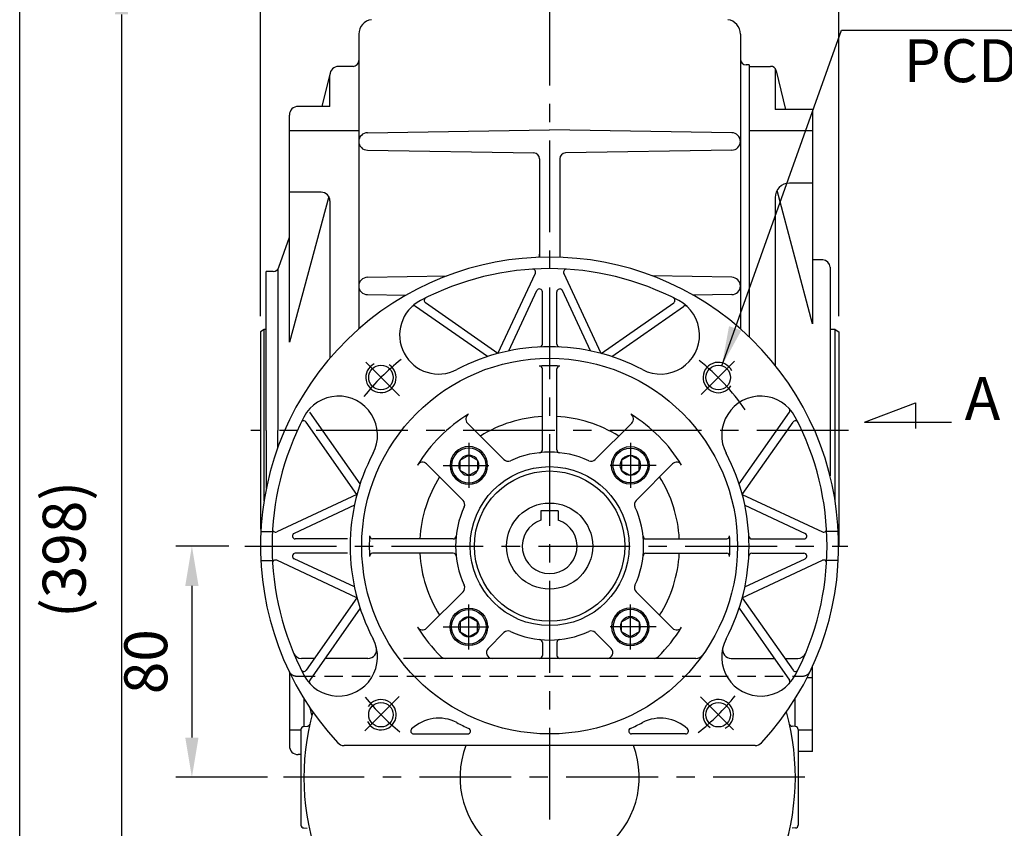
# Model space of a CAD drawing. Extents: x 10 to 1484, y 10 to 1082.
# Drawn here: x 16 to 356, y 544 to 823 of the extents above; entities that cross this region are included whole.
import ezdxf

# ---------------------------------------------------------------- set-up
doc = ezdxf.new("R2010")
doc.units = 0
doc.linetypes.add('CENTER', pattern=[50.800000000000004, 31.75, -6.35, 6.35, -6.35])
doc.linetypes.add('HIDDEN', pattern=[9.524999999999999, 6.35, -3.175])
doc.layers.get('DEFPOINTS').update_dxf_attribs({"linetype": 'CONTINUOUS'})
for name, color, linetype in [('BASE', 251, 'CONTINUOUS'), ('BORDER', 5, 'CONTINUOUS'), ('CENTER', 6, 'CENTER'), ('DIM', 3, 'CONTINUOUS'), ('HACHURE', 1, 'CONTINUOUS'), ('HATCH', 1, 'CONTINUOUS'), ('HIDDEN', 4, 'HIDDEN'), ('MAIN', 7, 'CONTINUOUS')]:
    doc.layers.add(name, color=color, linetype=linetype)
doc.styles.add('CHINA', font='romanc.shx', dxfattribs={"bigfont": 'china.shx'})
doc.dimstyles.new('CHINA', dxfattribs={"dimscale": 5.5, "dimtxt": 2.7, "dimasz": 2.3, "dimexe": 1.2, "dimexo": 1.2, "dimgap": 1.2, "dimtad": 1, "dimdec": 3, "dimlfac": -1, "dimzin": 9, "dimdsep": 46, "dimtxsty": 'CHINA', "dimcen": 0, "dimclrd": 256, "dimclre": 256, "dimclrt": 256, "dimadec": 0, "dimazin": 2, "dimtm": 1e-09, "dimtfac": 0.7, "dimtdec": 3, "dimtmove": 0, "dimatfit": 3, "dimfxl": 0, "dimtolj": 1, "dimtzin": 9, "dimlwd": -1, "dimlwe": -1, "dimarcsym": 0})

# ---------------------------------------------------------------- blocks, each defined once
blk = doc.blocks.new('*D3')
at = {"layer": 'DEFPOINTS', "color": 0}
for p in [(185.7055114397633, 838.9828694738404), (50.73490610303579, 441.2769871208998), (83.80845261623381, 441.2769871208998)]:
    blk.add_point(p, dxfattribs=at)
at = {"layer": 'DIM', "color": 3}
for p, q in [((180.2055114397633, 838.9828694738404), (45.23490610303587, 838.9828694738404)), ((50.73490610303588, 825.2328694738404), (50.73490610303579, 455.0269871208998)), ((78.30845261623381, 441.2769871208998), (45.23490610303579, 441.2769871208998))]:
    blk.add_line(p, q, dxfattribs=at)
for points in [[(48.44323943636921, 825.2328694738404), (53.02657276970254, 825.2328694738404), (50.73490610303588, 838.9828694738404)], [(48.44323943636913, 455.0269871208998), (53.02657276970245, 455.0269871208998), (50.73490610303579, 441.2769871208998)]]:
    blk.add_solid(points, dxfattribs=at)
at = {"layer": 'DIM', "color": 3, "insert": (32.82062038875002, 640.12992829737), "char_height": 14.85, "attachment_point": 5, "rotation": 90, "style": 'CHINA'}
blk.add_mtext('(398)', dxfattribs=at)
blk = doc.blocks.new('*D4')
at = {"layer": 'DEFPOINTS', "color": 0}
for p in [(93.32528777122525, 641.2770581494319), (75.0701114027629, 561.2770581494319), (106.7486007658954, 561.2770581494319)]:
    blk.add_point(p, dxfattribs=at)
at = {"layer": 'DIM', "color": 3}
for p, q in [((87.82528777122525, 641.2770581494319), (69.57011140276292, 641.2770581494319)), ((75.07011140276292, 627.5270581494319), (75.0701114027629, 575.0270581494319)), ((101.2486007658954, 561.2770581494319), (69.5701114027629, 561.2770581494319))]:
    blk.add_line(p, q, dxfattribs=at)
for points in [[(72.77844473609625, 627.5270581494319), (77.36177806942959, 627.5270581494319), (75.07011140276292, 641.2770581494319)], [(72.77844473609623, 575.0270581494319), (77.36177806942958, 575.0270581494319), (75.0701114027629, 561.2770581494319)]]:
    blk.add_solid(points, dxfattribs=at)
at = {"layer": 'DIM', "color": 3, "insert": (61.04511140276281, 601.2770581494319), "char_height": 14.85, "attachment_point": 5, "rotation": 90, "style": 'CHINA'}
blk.add_mtext('80', dxfattribs=at)
blk = doc.blocks.new('*D17')
at = {"layer": 'DEFPOINTS', "color": 0}
for p in [(98.80845261623382, 916.9136215610365), (198.8084526162338, 883.2056715886488), (98.80845261623381, 715.3666224663722)]:
    blk.add_point(p, dxfattribs=at)
at = {"layer": 'DIM', "color": 3}
for p, q in [((98.80845261623381, 720.8666224663722), (98.80845261623382, 922.4136215610365)), ((198.8084526162338, 888.7056715886488), (198.8084526162338, 922.4136215610365)), ((185.0584526162338, 916.9136215610365), (112.5584526162338, 916.9136215610365))]:
    blk.add_line(p, q, dxfattribs=at)
for points in [[(112.5584526162338, 919.2052882277031), (112.5584526162338, 914.6219548943699), (98.80845261623382, 916.9136215610365)], [(185.0584526162338, 919.2052882277031), (185.0584526162338, 914.6219548943699), (198.8084526162338, 916.9136215610365)]]:
    blk.add_solid(points, dxfattribs=at)
at = {"layer": 'DIM', "color": 3, "insert": (148.8084526162338, 930.9386215610365), "char_height": 14.85, "attachment_point": 5, "style": 'CHINA'}
blk.add_mtext('100', dxfattribs=at)
blk = doc.blocks.new('*D18')
at = {"layer": 'DEFPOINTS', "color": 0}
for p in [(298.8084526162343, 956.8334563343997), (98.80845261623381, 715.3666224663722), (298.8084526162343, 715.3666224663731)]:
    blk.add_point(p, dxfattribs=at)
at = {"layer": 'DIM', "color": 3}
for p, q in [((98.80845261623381, 720.8666224663722), (98.80845261623382, 962.3334563343997)), ((298.8084526162343, 720.8666224663731), (298.8084526162343, 962.3334563343997)), ((112.5584526162338, 956.8334563343997), (285.0584526162343, 956.8334563343997))]:
    blk.add_line(p, q, dxfattribs=at)
for points in [[(112.5584526162338, 959.1251230010663), (112.5584526162338, 954.541789667733), (98.80845261623382, 956.8334563343997)], [(285.0584526162343, 959.1251230010663), (285.0584526162343, 954.541789667733), (298.8084526162343, 956.8334563343997)]]:
    blk.add_solid(points, dxfattribs=at)
at = {"layer": 'DIM', "color": 3, "insert": (198.808452616234, 970.8584563343996), "char_height": 14.85, "attachment_point": 5, "style": 'CHINA'}
blk.add_mtext('200', dxfattribs=at)
blk = doc.blocks.new('A$C7442527F')
at = {"layer": 'CENTER', "ltscale": 0.5}
for p, q in [((7.940149748811905, 15.54430781345911), (7.940149748811905, -1.434640353181749e-07)), ((16.86597000415748, 7.714763665707892), (-2.986777190017165e-07, 7.714763665707892))]:
    blk.add_line(p, q, dxfattribs=at)
at = {"layer": 'HATCH'}
for radius in [6, 3.5]:
    blk.add_circle((7.940149748811905, 7.714763665707892), radius, dxfattribs=at)
at = {"layer": 'MAIN'}
blk.add_lwpolyline([(7.940149748811905, 11.21476366570789), (4.909060835566379, 9.464763665707892), (4.909060835566379, 5.964763665707892), (7.940149748811905, 4.214763665707892), (10.97123866205743, 5.964763665707892), (10.97123866205743, 9.464763665707892)], close=True, dxfattribs=at)
blk.add_circle((7.940149748811905, 7.714763665707892), 6.5, dxfattribs=at)

msp = doc.modelspace()

# ---------------------------------------------------------------- linework, layer by layer
at = {"layer": 'BORDER'}
msp.add_line((15.5, 29.25000000000008), (15.5, 1068.749999999999), dxfattribs=at)
at = {"layer": 'CENTER'}
for p, q in [((198.8084526162338, 883.2056715886488), (198.8084526162338, 432.9766008804918)), ((262.7795545355748, 705.2481600686019), (251.255230865982, 693.723836399072)), ((135.2072588338809, 704.8782519317846), (146.8509204694328, 693.2345902962326)), ((302.2106554782695, 681.2769871208993), (95.510959958674, 681.2769871208998)), ((93.32528777122525, 641.2770581494319), (301.939159964295, 641.2770581494319)), ((146.7307565641231, 589.1993620977818), (134.8964507383523, 577.3650562720752)), ((250.966439211059, 589.119071555068), (262.3784963934036, 577.7070143727856)), ((287.1127109699537, 561.2770581494319), (106.7486007658954, 561.2770581494319))]:
    msp.add_line(p, q, dxfattribs=at)
for centre, start, end in [((198.808452615945, 641.2770581495438), 128.5326389701139, 141.116915183775), ((198.8084526160558, 641.277058149431), 34.84630210822212, 51.11691518376583), ((198.8084526163457, 641.27705814932), 308.5326389701139, 321.116915183775), ((198.8084526164362, 641.2770581492316), 219.3015470551463, 231.1169151837659)]:
    msp.add_arc(centre, 82.5, start, end, dxfattribs=at)
at = {"layer": 'DIM'}
for p, q in [((307.7214493860747, 684.2088951118931), (325.3958667751722, 690.8702772956472)), ((325.3958667751722, 690.8702772956472), (325.3958667751722, 681.9290021881811)), ((307.7214493860747, 684.2088951118931), (337.8424360504268, 684.2088951118931))]:
    msp.add_line(p, q, dxfattribs=at)
at = {"layer": 'HACHURE'}
for p, q in [((100.037180682667, 656.9051047524266), (100.037180682667, 716.2269871208996)), ((297.5797245497993, 656.9051047524358), (297.5797245497993, 716.2269871208996))]:
    msp.add_line(p, q, dxfattribs=at)
for centre, start, end in [((140.4721431683024, 699.6133675973692), 116.5088612234823, 57.18570367827621), ((257.1447620641834, 699.6133675973756), 26.50886122348234, 327.1857036782762), ((140.4721431683087, 582.9407487014882), 206.5088612234823, 147.1857036782762), ((257.1447620641898, 582.9407487014946), 296.5088612234824, 237.1857036782762)]:
    msp.add_arc(centre, 5.25, start, end, dxfattribs=at)
at = {"layer": 'HIDDEN'}
msp.add_line((111.3727619630456, 596.2770581494319), (286.2441432694218, 596.2770581494319), dxfattribs=at)
for centre, start, end in [((111.3727619630457, 599.2770581494319), 205.6574436010948, 270), ((286.2441432694218, 599.2770581494319), 270, 334.3425563989052)]:
    msp.add_arc(centre, 3, start, end, dxfattribs=at)
at = {"layer": 'MAIN'}
for p, q in [((132.8084526162334, 818.455787320024), (132.8084526162329, 716.4036180334031)), ((264.8084526162329, 818.455787320024), (264.8084526162329, 716.4036180334044)), ((130.8084526162334, 807.2769871208995), (125.8084526162338, 807.2769871208995)), ((267.8084526162338, 807.7769871208993), (266.8084526162329, 807.7769871208993)), ((267.8084526162338, 807.7769871208993), (267.8084526162338, 713.6579948662222)), ((267.8084526162338, 807.2769871208995), (267.8084526162338, 713.6579948662222)), ((267.8084526162338, 807.2769871208994), (275.236236210108, 807.2769871208994)), ((122.898433623893, 805.006226083254), (119.9929419614052, 793.4118978089808)), ((122.8084526162338, 793.4118978089808), (122.8084526162338, 804.2769871208995)), ((276.8084526162338, 806.5131649286233), (276.8084526162338, 792.3036438960453)), ((277.1796840974262, 805.7492267944534), (280.4468350820862, 792.3036438960452)), ((108.8084526162338, 711.788796291091), (108.8084526162336, 790.4118978089808)), ((122.8084526162338, 793.4118978089808), (111.8084526162336, 793.4118978089808)), ((289.8084526162338, 792.3036438960452), (276.8084526162338, 792.3036438960452)), ((289.8084526162338, 792.3036438960451), (289.8084526162338, 718.2091597030278)), ((132.8084526162334, 784.9593197179689), (108.8084526162338, 784.9593197179688)), ((135.8084526162338, 784.2769871208998), (198.8084526162338, 785.3358106503113)), ((261.8084526162334, 784.2769871208998), (198.8084526162338, 785.335810650311)), ((289.8084526162338, 784.9593197179654), (267.8084526162338, 784.9593197179654)), ((135.8084526162338, 778.2769871208993), (193.3420613152903, 777.3100357141927)), ((261.8084526162334, 778.2769871208993), (204.2748439171764, 777.3100357141927)), ((195.3084526162338, 775.3103181202941), (195.3084526162338, 741.2157893801214)), ((202.3084526162334, 775.3103181202941), (202.3084526162334, 741.2157893801216)), ((202.3084526162338, 775.3103181202941), (202.3084526162338, 744.717791448785)), ((289.8084526162338, 766.8477997733294), (281.8084526162338, 766.8477997733294)), ((119.8084526162361, 763.7134129991451), (108.8084526162361, 763.7134129991456)), ((289.8084526162338, 718.2091597030278), (277.4771774453388, 764.3458100603358)), ((122.4048180469597, 762.2163722634447), (108.8084526162345, 711.7887962910942)), ((122.8084526162359, 760.7134129991451), (122.8084526162338, 706.2693653865198)), ((276.8084526162338, 761.8477997733294), (276.8084526162336, 703.8550095380803)), ((105.1637327069757, 737.8313375178953), (108.8084526162338, 748.1759281285503)), ((293.3084526162338, 740.2769871208994), (289.8084526162338, 740.2769871208994)), ((100.8084526162336, 681.2769871208997), (100.8084526162338, 736.2769871208997)), ((103.2140156938319, 736.2769871208997), (100.8084526162338, 736.2769871208997)), ((104.8084526162352, 737.0696052838306), (104.8084526162338, 681.2769871208995)), ((295.8084526162338, 737.7769871208994), (295.8084526162338, 726.2769871208994)), ((135.8084526162338, 734.2769871208995), (163.2409779877116, 734.7380379674792)), ((180.9499385040453, 707.9259401636932), (193.889862035415, 735.6756957275795)), ((216.6669667284218, 707.9259401636932), (203.7270431970524, 735.6756957275795)), ((261.8084526162334, 734.2769871208995), (234.3759272447564, 734.7380379674789)), ((184.6741196249664, 708.8138676012818), (194.4021448291969, 729.6756849746453)), ((196.3084526162338, 711.1895033937221), (196.3084526162338, 729.2530667129047)), ((201.3084526162338, 711.1895033937221), (201.3084526162338, 729.2530667129047)), ((212.9427856075008, 708.8138676012818), (203.2147604032702, 729.6756849746453)), ((135.8084526162338, 728.2769871208993), (149.1107349944273, 728.0534193498372)), ((180.9499385040453, 707.9259401636932), (155.8687582207936, 725.4879716652226)), ((216.6669667284218, 707.9259401636932), (241.7481470116736, 725.4879716652226)), ((261.8084526162334, 728.2769871208993), (248.5061702380399, 728.0534193498372)), ((295.8084526162338, 726.2769871208994), (295.8084526162338, 665.5875497117183)), ((177.2807393262042, 706.8328173209261), (152.4362945928174, 724.2290848058781)), ((220.3361659062632, 706.8328173209261), (245.1806106396498, 724.2290848058781)), ((100.037180682667, 716.2269871208996), (98.80845261623335, 715.3666224663731)), ((98.80845261623472, 715.3666224663738), (98.8084526162329, 647.1873517754262)), ((100.8084526162338, 716.2269871208996), (100.037180682667, 716.2269871208996)), ((297.5797245497997, 716.2269871208995), (295.8084526162338, 716.2269871208995)), ((297.5797245498006, 716.2269871208987), (298.8084526162338, 715.3666224663722)), ((298.8084526162338, 715.3666224663722), (298.8084526162363, 641.2770581494352)), ((196.3084526162338, 674.5937206473473), (196.3084526162338, 702.5577047130973)), ((201.3084526162338, 674.5937206473473), (201.3084526162338, 702.5577047130973)), ((133.2526934442143, 662.8047714393485), (115.8564259592624, 687.6492161727351)), ((264.3642117878408, 662.8047714389363), (281.7604792727927, 687.6492161723229)), ((100.8084526162336, 681.2769871208991), (100.8084526162329, 661.1768068915602)), ((104.8084526162338, 675.3945023678957), (104.8084526162338, 681.2769871208991)), ((132.1595706014472, 659.1355722615071), (114.5975390999178, 684.216752544759)), ((170.393333720923, 683.8343126684899), (183.0075944050941, 671.2200519842502)), ((227.2235715106901, 683.834312669956), (214.6093108271698, 671.2200519850653)), ((265.4573346306079, 659.1355722610949), (283.0193661321373, 684.2167525443467)), ((156.2511980972281, 669.6921770447227), (168.8654587813901, 657.0779163604918)), ((241.3657071351149, 669.6921770469187), (228.7514464516034, 657.0779163620366)), ((132.1595706014472, 659.1355722615071), (104.4098150375609, 646.1956487301375)), ((265.4573346306079, 659.1355722610949), (293.2070901944944, 646.1956487297255)), ((131.2716431638587, 655.4113911405861), (110.4098257904951, 645.6833659363556)), ((266.3452620681965, 655.4113911401739), (287.2070794415599, 645.6833659359434)), ((195.8084526162336, 653.477058149432), (195.8084526162336, 650.2909363380919)), ((201.8084526162338, 653.477058149432), (195.8084526162336, 653.477058149432)), ((201.8084526162338, 653.477058149432), (201.8084526162338, 650.290936338092)), ((298.6405298993345, 647.0698420519252), (298.8084526162343, 647.187422804135)), ((98.93353083882573, 646.2770581497934), (102.9387493724996, 646.2770581497789)), ((128.8960073714182, 643.7770581493189), (110.8324440522358, 643.7770581493189)), ((165.4917901183185, 643.7770581494319), (137.5278060526949, 643.7770581494319)), ((232.1251151141491, 643.7770581494319), (260.0890991797723, 643.7770581494319)), ((268.7208978606368, 643.7770581489067), (286.7844611798193, 643.7770581489067)), ((298.6833743934244, 646.2770581494322), (294.6781558597506, 646.2770581494322)), ((128.8960073714182, 638.7770581493189), (110.8324440522358, 638.7770581493189)), ((165.4917901183185, 638.7770581494319), (137.5278060527104, 638.7770581494319)), ((232.1251151141491, 638.7770581494319), (260.0890991797569, 638.7770581494319)), ((268.7208978606368, 638.7770581489067), (286.7844611798193, 638.7770581489067)), ((98.93353083878947, 636.2770581497932), (102.9387493724635, 636.2770581497789)), ((132.1595706014472, 623.4185440371307), (104.4098150375609, 636.3584675685001)), ((131.2716431638587, 627.1427251580517), (110.4098257904951, 636.8707503622823)), ((265.4573346306079, 623.4185440367185), (293.2070901944944, 636.3584675680881)), ((266.3452620681965, 627.1427251576395), (287.2070794415599, 636.87075036187)), ((298.6833743934244, 636.2770581494319), (294.6781558597506, 636.2770581494319)), ((132.1595706014469, 623.4185440373562), (114.5975390999173, 598.3373637541047)), ((156.2511980963004, 612.8619392545284), (168.8654587808232, 625.4761999387781)), ((241.3657071364787, 612.8619392529017), (228.7514464510773, 625.476199938372)), ((265.4573346298644, 623.4185440388626), (283.0193661319611, 598.337363756008)), ((133.2526934442141, 619.7493448595151), (115.8564259592619, 594.9049001261285)), ((264.3642117871805, 619.7493448609966), (281.7604792726941, 594.9049001280032)), ((177.5166540298555, 605.8431239393456), (183.0075944050941, 611.3340643146137)), ((220.1002512026116, 605.8431239393456), (214.6093108273735, 611.3340643146137)), ((196.3084526162338, 607.9603956515166), (196.3084526162338, 603.4289103769763)), ((201.3084526162338, 607.9603956515166), (201.3084526162338, 603.4289103769763)), ((117.4624708881885, 602.4289103769763), (112.9952234415754, 602.4289103769763)), ((135.969821659803, 602.4289103769763), (121.1247946544728, 602.4289103769763)), ((249.3941255016985, 602.4289103769763), (148.2227797305923, 602.4289103769763)), ((261.6470835726645, 602.4289103769763), (276.4921105785425, 602.4289103769763)), ((280.1544343448847, 602.4289103769763), (284.6216817908921, 602.4289103769763)), ((289.8084526162347, 570.2503303457538), (289.8084526162345, 599.8162332661776)), ((108.8084526162304, 597.6880687140323), (108.808452616229, 572.1420764328176)), ((289.8084526162343, 595.7061744684695), (287.8213424723451, 595.7061744684695)), ((113.8084526162338, 588.5987893851693), (113.8084526162338, 578.814165811001)), ((283.8084526162335, 578.8113693748015), (283.8084526162334, 588.5987893851673)), ((116.5743381363507, 582.7840434267107), (115.9439440270181, 585.2996232647586)), ((112.8084526162341, 577.5946545238295), (108.8084526162295, 577.5946545238296)), ((112.8084526162341, 577.8113693748015), (112.8084526162341, 544.7427469244154)), ((113.7735531195316, 578.8107602018205), (114.888118754248, 578.9195232304174)), ((151.7831840923825, 576.2770581494319), (170.4535588588064, 576.2770581494319)), ((245.8337211400849, 576.2770581494319), (227.1633463736609, 576.2770581494319)), ((283.8433521129359, 578.8107602018205), (282.7287864782193, 578.9195232304174)), ((284.8084526162334, 577.8113693748015), (284.8084526162334, 544.7427469244154)), ((289.8084526162347, 577.5946545238335), (284.8084526162334, 577.5946545238332)), ((269.8929094264254, 572.2770581494319), (127.7239958060421, 572.2770581494319)), ((112.8084526162341, 569.1420764328175), (111.8084526162288, 569.1420764328175)), ((289.8084526162347, 570.2503303457538), (284.8084526162333, 570.2503303457537)), ((113.7735531195316, 543.7433560973965), (114.888118754248, 543.6345930688)), ((283.8433521129359, 543.7433560973965), (282.7287864782193, 543.6345930688))]:
    msp.add_line(p, q, dxfattribs=at)
for centre, radius in [((198.8084526161451, 641.2770581494319), 65), ((140.4721431683145, 699.613367597359), 4.25), ((257.1447620641729, 699.6133675973635), 4.25), ((198.8084526162338, 641.2770581494319), 27.5), ((198.8084526162338, 641.2770581494319), 26), ((198.8084526162338, 641.2770581494319), 14.9), ((140.4721431683189, 582.9407487015005), 4.25), ((257.1447620641775, 582.9407487015048), 4.25)]:
    msp.add_circle(centre, radius, dxfattribs=at)
for centre, radius, start, end in [((137.8084526162338, 818.455787320024), 5, 97.16894802606355, 180), ((259.8084526162329, 818.455787320024), 5, 7.016477563892661e-15, 82.83105197393645), ((125.8084526162338, 804.2769871208995), 3, 90, 180), ((130.8084526162334, 809.2769871208995), 2, 270, 359.9999999999998), ((266.8084526162329, 809.7769871208993), 2, 180, 270), ((275.236236210108, 805.2769871208994), 2, 13.6576425058134, 90), ((111.8084526162336, 790.4118978089808), 3, 90, 180), ((135.8084526162338, 781.2769871208998), 3, 90, 270), ((261.8084526162334, 781.2769871208998), 3, 270, 90), ((193.3084526162334, 775.3103181202941), 2, 7.016477563892661e-15, 89.03713637435669), ((204.3084526162338, 775.3103181202941), 2, 90.96286362564332, 180), ((281.8084526162338, 761.8477997733294), 5, 90, 180), ((119.8084526162361, 760.7134129991451), 3, 7.016477563892661e-15, 90), ((198.8084526162338, 641.2770581494319), 100, 317.1241244119138, 222.8758755880862), ((192.3084526162338, 742.2770581496085), 3, 339.1380937231732, 0), ((205.3084526162338, 742.2770581496085), 3, 180, 200.8619062768268), ((293.3084526162338, 737.7769871208994), 2.5, 7.016477563892661e-15, 90), ((103.2140156938319, 738.2769871208997), 2, 270, 347.1249984403854), ((198.8084526162338, 641.2770581494319), 96, 62.27568667987594, 117.7243133201241), ((192.9835542483784, 736.0983139893203), 1, 335.0000000000006, 93.5152796217394), ((204.633350984089, 736.0983139893203), 1, 86.48472037826059, 204.9999999999994), ((135.8084526162338, 731.2769871208995), 3, 90, 270), ((261.8084526162334, 731.2769871208995), 3, 270, 90), ((195.3084526162338, 729.2530667129047), 1, 0, 155.0000000000006), ((202.3084526162338, 729.2530667129047), 1, 24.99999999999935, 180), ((160.4279908463868, 714.305752197293), 13.49999999999969, 117.7243133204475, 297.7243133204475), ((156.4423346571448, 726.3071237095116), 1, 116.4847203779305, 235.0000000000026), ((237.1889143860806, 714.305752197293), 13.49999999999969, 242.2756866795525, 62.27568667987594), ((241.1745705753228, 726.3071237095116), 1, 304.9999999999974, 63.51527962206954), ((151.8627181564661, 723.4099327615888), 1, 55.00000000000264, 133.253054153583), ((245.754187076001, 723.4099327615888), 1, 46.74694584641697, 124.9999999999974), ((198.8084526158218, 641.2770581496673), 69.00000000000063, 62.27568667955254, 117.7243133199478), ((195.3084526162338, 711.1895033937221), 1, 272.8659839822636, 0), ((202.3084526162338, 711.1895033937221), 1, 180, 267.1340160177364), ((198.8084526162338, 641.2770581495663), 62.38051517578202, 86.7311441060772, 93.2688558939228), ((195.3084526162338, 702.5577047130973), 1, 0, 93.2688558939228), ((202.3084526162338, 702.5577047130973), 1, 86.7311441060772, 180), ((125.7797585678474, 679.6575199191659), 13.49999999999969, 332.2756866795409, 152.2756866798759), ((271.8371466642079, 679.6575199187537), 13.49999999999969, 27.72431332045034, 207.7243133204591), ((280.9413272285037, 688.2227926086741), 1, 325.0000000000026, 43.25305415358765), ((198.8084526157086, 641.2770581493189), 96, 152.2756866798759, 207.7243133201241), ((113.7783870556287, 683.6431761084079), 1, 34.99999999999736, 153.5152796220652), ((198.8084526169046, 641.2770581488955), 53.59979548522855, 121.5522186550031, 148.4477813451885), ((171.8075472833, 685.2485262308592), 2, 121.5522186550031, 224.9999999998434), ((198.8084526169046, 641.2770581488955), 44.94392466073435, 93.18871615606923, 122.1441177976893), ((198.8084526169046, 641.2770581488955), 44.94392466073435, 57.85588220526383, 86.81128384563999), ((198.8084526169046, 641.2770581488955), 53.59979548522855, 31.55221865777084, 58.44778134794738), ((225.8093579482402, 685.2485262322523), 2, 315.0000000031137, 58.44778134794738), ((283.8385181764265, 683.6431761079957), 1, 26.48472037793483, 145.0000000000026), ((198.8084526163466, 641.2770581489067), 96, 332.2756866798759, 27.72431332012405), ((195.3084526162338, 674.5937206473473), 1, 275.9970703926921, 0), ((202.3084526162338, 674.5937206473473), 1, 180, 264.0029296073079), ((198.8084526154732, 641.2770581489069), 69.00000000000063, 152.2756866795409, 207.7243905778054), ((184.4218079674711, 672.6342655466194), 2, 224.9999999998434, 294.6455936018266), ((198.8084526162338, 641.2770581494319), 32.5, 65.35440639830172, 114.6455936018266), ((213.1950972649242, 672.6342655466524), 2, 245.3544063983017, 314.9999999998435), ((198.8084526165819, 641.2770581493187), 69.00000000000063, 332.2756866795409, 27.72431331994628), ((154.8369845348511, 668.2779634823535), 2, 44.9999999998434, 148.4477813451885), ((242.7799206975646, 668.2779634846224), 2, 31.55221865777084, 135.0000000031136), ((198.8084526169046, 641.277058150237), 44.94392466073435, 147.8558822052683, 176.81128384564), ((198.8084526155631, 641.2770581488955), 44.94392466073435, 3.188716156069229, 32.14411779769375), ((198.8084526162338, 641.2770581494319), 32.5, 155.3544063983017, 204.6455936018266), ((167.4512452190133, 655.6637027981226), 2, 335.3544063983017, 44.9999999998434), ((230.1656600134211, 655.6637027981947), 2, 134.9999999998434, 204.6455936018266), ((198.8084526162338, 641.2770581494319), 32.5, 335.3544063983017, 24.64559360182659), ((103.9871967758201, 647.1019565171744), 1, 176.4847203782606, 294.9999999999994), ((198.8084526162338, 641.277058149432), 9.5, 108.4084801705833, 71.59151982941668), ((293.6297084562348, 647.1019565167621), 1, 245.0000000000007, 3.515279621739424), ((110.8324440522357, 644.7770581493189), 1, 114.9999999999993, 270), ((198.8084526162338, 641.2770581495663), 62.38051517578202, 176.7311441062013, 183.2688558940467), ((137.5278060526949, 644.7770581494319), 1, 176.7311441062013, 270), ((165.4917901183185, 644.7770581494319), 1, 270, 354.0029296073078), ((232.1251151141491, 644.7770581494319), 1, 185.9970703926921, 270), ((260.0890991797723, 644.7770581494319), 1, 270, 3.268855893798683), ((198.8084526162338, 641.2770581495663), 62.38051517578202, 356.7311441059533, 3.268855893798683), ((268.7208978606368, 644.7770581489067), 1, 182.8659839822635, 270), ((286.7844611798191, 644.7770581489067), 1, 270, 65.00000000000065), ((110.8324440522357, 637.7770581493189), 1, 90, 245.0000000000007), ((137.5278060527104, 637.7770581494319), 1, 90, 183.2688558940532), ((198.8084526169046, 641.277058150237), 44.94392466073435, 183.1887161560692, 212.1441177976938), ((165.4917901183185, 637.7770581494319), 1, 5.997070392692176, 90), ((232.1251151141491, 637.7770581494319), 1, 90, 174.0029296073078), ((198.8084526155631, 641.2770581488955), 44.94392466073435, 327.8558822052683, 356.81128384564), ((260.0890991797569, 637.7770581494319), 1, 356.7311441059468, 90), ((268.7208978606368, 637.7770581489067), 1, 90, 177.1340160177365), ((286.7844611798191, 637.7770581489067), 1, 294.9999999999994, 90), ((103.9871967758201, 635.4521597814637), 1, 65.00000000000065, 183.5152796217394), ((293.6297084562348, 635.4521597810515), 1, 356.4847203782605, 114.9999999999993), ((167.4512452190461, 626.8904135006692), 2, 314.9999999998435, 24.64559360182659), ((230.1656600134543, 626.8904135007413), 2, 155.3544063983017, 224.9999999998434), ((198.8084526169046, 641.2770581488955), 53.59979548522855, 211.5522186528844, 225.5706533415627), ((154.8369845339425, 614.2761528169167), 2, 211.5522186528844, 314.9999999993829), ((198.8084526169046, 641.2770581488955), 53.59979548522855, 314.4293466584372, 328.4477813449662), ((242.7799206988557, 614.276152815271), 2, 224.9999999998434, 328.4477813449662), ((184.4218079675429, 609.9198507522115), 2, 65.35440639830172, 134.9999999998434), ((198.8084526162338, 641.2770581494319), 32.5, 245.3544063983017, 294.6455936018266), ((213.1950972649965, 609.9198507522447), 2, 44.9999999998434, 114.6455936018266), ((125.7797585678474, 602.8965963794722), 13.49999999999969, 207.7243133201241, 27.72431332045914), ((195.3084526162338, 607.9603956515166), 1, 0, 84.00292960730783), ((202.3084526162338, 607.9603956515166), 1, 95.99707039269217, 180), ((271.8371466642079, 602.8965963790599), 13.49999999999969, 152.2756866795409, 332.2756866798759), ((112.9952234415754, 605.4289103769763), 3, 202.6725461450979, 270), ((135.969821659803, 605.4289103769763), 3, 270, 13.95576803514278), ((162.6870891335557, 604.4289103769763), 2, 225.5706533415627, 270), ((178.9308675922325, 604.4289103769763), 2, 135.0000000001566, 270), ((195.3084526162338, 603.4289103769763), 1, 270, 0), ((202.3084526162338, 603.4289103769763), 1, 180, 270), ((218.6860376402346, 604.4289103769763), 2, 270, 44.9999999998434), ((234.9298161002534, 604.4289103769763), 2, 270, 314.4293466584372), ((249.3941255016985, 605.4289103769763), 3, 270, 324.6762461206465), ((261.6470835726645, 605.4289103769763), 3, 166.0442319648572, 270), ((284.6216817908921, 605.4289103769763), 3, 270, 337.3274538549021), ((113.7783870556283, 598.9109401904557), 1, 206.4847203779348, 325.0000000000026), ((283.8385181762371, 598.9109401923777), 1, 215.000000001293, 333.5152796233644), ((116.675578003551, 594.3313236897773), 1, 145.0000000000026, 223.2530541535876), ((280.9413272289164, 594.3313236897773), 1, 316.7469458464124, 34.99999999999736), ((198.8084526162338, 561.2770581496085), 85, 164.5412752713677, 15.45872472863227), ((114.8532192575454, 579.9189140574368), 1, 272.0000000000036, 347.4808584178376), ((160.4279908452863, 568.2483641018443), 13.49999999999969, 62.27568667923643, 133.7556702043938), ((198.808452616322, 641.2770581494319), 69, 242.2756866790602, 246.104491813837), ((198.8084526161451, 641.2770581494319), 69, 293.8955081861631, 297.7243133209398), ((237.1889143871808, 568.2483641018443), 13.49999999999969, 46.24432979560625, 117.7243133207636), ((282.7636859749218, 579.9189140574368), 1, 192.5191415821624, 267.9999999999964), ((113.8084526162341, 577.8113693748015), 1, 92.00000000000361, 180), ((151.7831840923825, 577.2770581494319), 1, 133.7556702043938, 270), ((170.4535588588064, 577.2770581494319), 1, 270, 66.10449181383696), ((227.1633463736609, 577.2770581494319), 1, 113.895508186163, 270), ((245.8337211400849, 577.2770581494319), 1, 270, 46.24432979560625), ((283.8084526162334, 577.8113693748015), 1, 0, 87.99999999999639), ((127.7239958060421, 575.2770581494319), 3, 222.8758755880862, 270), ((198.8084526162338, 561.2770581496085), 30.99999999999994, 159.2164404045051, 20.78355959549487), ((269.8929094264254, 575.2770581494319), 3, 270, 317.1241244119138), ((111.808452616229, 572.1420764328175), 3, 179.9999999999976, 269.9999999999977), ((113.8084526162341, 544.7427469244154), 1, 180, 267.9999999999964), ((283.8084526162334, 544.7427469244154), 1, 272.0000000000036, 0)]:
    msp.add_arc(centre, radius, start, end, dxfattribs=at)

# ---------------------------------------------------------------- block references
at = {"layer": 'BASE', "xscale": -1}
msp.add_blockref('A$C7442527F', (178.8178845081895, 661.4930123406043), dxfattribs=at)
at = {"layer": 'BASE'}
msp.add_blockref('A$C7442527F', (218.7990207242779, 661.4930123406051), dxfattribs=at)
at = {"layer": 'BASE', "rotation": 179.9999999999968}
msp.add_blockref('A$C7442527F', (178.8178845081895, 621.0611039582595), dxfattribs=at)
at = {"layer": 'BASE', "xscale": -1, "rotation": 180}
msp.add_blockref('A$C7442527F', (218.7990207242779, 621.0611039582586), dxfattribs=at)

# ---------------------------------------------------------------- texts
at = {"layer": 'DIM', "color": 3, "char_height": 14.85, "attachment_point": 7, "style": 'CHINA'}
for s, insert in [('4-M10{\\fRomanC|b0|i0|c0|p1;\\H0.75x;╳}P1.5\\P PCD165', (316.7714193778272, 801.8009066918556)), ('A', (342.4119328562421, 680.2772217798633))]:
    msp.add_mtext(s, dxfattribs=dict(at, insert=insert))

# ---------------------------------------------------------------- dimensions: what is measured, and where the dimension line sits
at = {"layer": 'DIM'}
for base, p1, p2, picture, middle in [((298.8084526162343, 956.8334563343997), (98.80845261623381, 715.3666224663722), (298.8084526162343, 715.3666224663731), '*D18', (198.808452616234, 970.8584563343996)), ((98.80845261623382, 916.9136215610365), (198.8084526162338, 883.2056715886488), (98.80845261623381, 715.3666224663722), '*D17', (148.8084526162338, 930.9386215610365))]:
    dim = msp.add_linear_dim(base=base, p1=p1, p2=p2, dimstyle='CHINA', override={"dimscale": 5.5, "dimasz": 2.5, "dimexe": 1, "dimexo": 1, "dimdec": 3, "dimclrd": 3, "dimclre": 3, "dimclrt": 3, "dimadec": 2, "dimazin": 2, "dimtm": 1e-09, "dimtfac": 0.8, "dimtix": 1, "dimtofl": 1, "dimtolj": 0}, dxfattribs=at)
    dim.commit()
    dim.dimension.update_dxf_attribs({"geometry": picture, "text_midpoint": middle})
for base, p1, p2, override, picture, middle in [((50.73490610303579, 441.2769871208998), (185.7055114397633, 838.9828694738404), (83.80845261623381, 441.2769871208998), {"dimscale": 5.5, "dimasz": 2.5, "dimexe": 1, "dimexo": 1, "dimdec": 0, "dimpost": '(<>)', "dimclrd": 3, "dimclre": 3, "dimclrt": 3, "dimadec": 2, "dimazin": 2, "dimtm": 1e-09, "dimtfac": 0.8, "dimtix": 1, "dimtofl": 1, "dimtolj": 0}, '*D3', (32.82062038875002, 640.12992829737)), ((75.0701114027629, 561.2770581494319), (93.32528777122525, 641.2770581494319), (106.7486007658954, 561.2770581494319), {"dimscale": 5.5, "dimasz": 2.5, "dimexe": 1, "dimexo": 1, "dimdec": 3, "dimclrd": 3, "dimclre": 3, "dimclrt": 3, "dimadec": 2, "dimazin": 2, "dimtm": 1e-09, "dimtfac": 0.8, "dimtix": 1, "dimtofl": 1, "dimtolj": 0}, '*D4', (61.04511140276281, 601.2770581494319))]:
    dim = msp.add_linear_dim(base=base, p1=p1, p2=p2, angle=90, dimstyle='CHINA', override=override, dxfattribs=at)
    dim.commit()
    dim.dimension.update_dxf_attribs({"geometry": picture, "text_midpoint": middle})

# ---------------------------------------------------------------- leaders
at = {"layer": 'DIM', "annotation_type": 0, "has_hookline": 1, "hookline_direction": 0, "text_width": 136.4592606353335}
msp.add_leader([(258.3938896108122, 703.6756551760841), (299.7628906527161, 819.8409608428988), (313.5128906527161, 819.8409608428988)], dimstyle='CHINA', override={"dimscale": 5.5, "dimasz": 2.5, "dimexe": 1, "dimexo": 1, "dimgap": 1.5, "dimtad": 1, "dimdec": 3, "dimclrd": 3, "dimclre": 3, "dimclrt": 3, "dimadec": 2, "dimazin": 2, "dimtm": 1e-09, "dimtfac": 0.8, "dimtix": 1, "dimtofl": 1, "dimtolj": 0}, dxfattribs=at)

doc.saveas('drawing.dxf')
